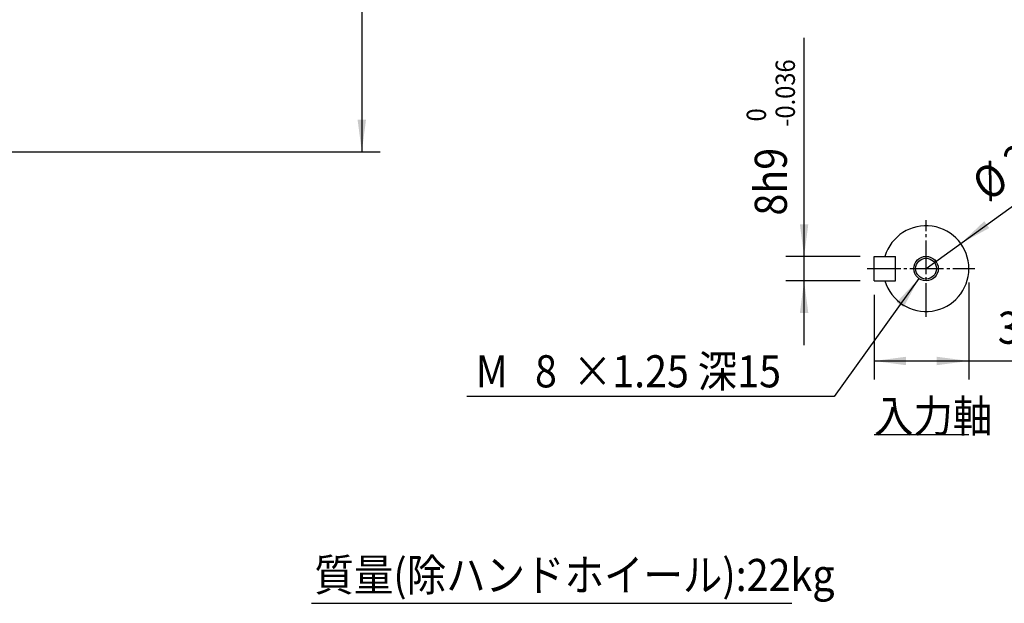
# Model space of a CAD drawing. Extents: x -592 to 628, y -349 to 491.
# Drawn here: x -16 to 306, y -131 to 60 of the extents above; entities that cross this region are included whole.
import ezdxf

# ---------------------------------------------------------------- set-up
doc = ezdxf.new("R2010")
doc.units = 0
doc.linetypes.add('DASH_CENTER', pattern=[14, 11, -1, 1, -1])
doc.layers.get('0').update_dxf_attribs({"linetype": 'CONTINUOUS'})
doc.layers.add('1', color=7, linetype='CONTINUOUS')
doc.styles.add('CONVERTER_11', font='txt.shx', dxfattribs={"width": 0.9})
doc.dimstyles.new('ME10_DIM_21', dxfattribs={"dimtxt": 10.5, "dimasz": 10.5, "dimexe": 6, "dimexo": 4.5, "dimgap": 3, "dimtad": 1, "dimsah": 1, "dimcen": 0.09, "dimclrd": 2, "dimclre": 2, "dimclrt": 2, "dimazin": 3, "dimtfac": 1, "dimtix": 1, "dimtmove": 0, "dimatfit": 3})
doc.dimstyles.new('ME10_DIM_24', dxfattribs={"dimtxt": 10.5, "dimasz": 10.5, "dimexe": 6, "dimexo": 4.5, "dimgap": 3, "dimtad": 1, "dimsah": 1, "dimcen": 0.09, "dimclrd": 2, "dimclre": 2, "dimclrt": 2, "dimazin": 3, "dimtol": 1, "dimtm": 0.036, "dimtfac": 0.6, "dimtix": 1, "dimtmove": 0, "dimatfit": 3})
doc.dimstyles.new('ME10_DIM_25', dxfattribs={"dimtxt": 10.5, "dimasz": 10.5, "dimexe": 6, "dimexo": 4.5, "dimgap": 3, "dimtad": 1, "dimsah": 1, "dimcen": 0.09, "dimclrd": 2, "dimclre": 2, "dimclrt": 2, "dimazin": 3, "dimtol": 1, "dimtm": 0.29, "dimtfac": 0.6, "dimtix": 1, "dimtmove": 0, "dimatfit": 3})

# ---------------------------------------------------------------- blocks, each defined once
blk = doc.blocks.new('*D14')
at = {"layer": '1', "color": 2, "linetype": 'CONTINUOUS'}
for p, q in [((-22.6, 324.67), (101.67, 324.67)), ((95.67, 324.67), (95.67, 16.67)), ((-31.6, 16.67), (101.67, 16.67))]:
    blk.add_line(p, q, dxfattribs=at)
at = {"layer": '1', "color": 2}
for points in [[(97.05, 314.17), (94.28, 314.17), (95.67, 324.67)], [(94.28, 27.17), (97.05, 27.17), (95.67, 16.67)]]:
    blk.add_solid(points, dxfattribs=at)
at = {"layer": '1', "color": 2, "style": 'CONVERTER_11', "width": 0.9}
for s, p in [('D', (92.67, 173.88)), ('%%c', (92.67, 161.28))]:
    blk.add_text(s, height=10.5, rotation=90, dxfattribs=at).set_placement(p)
blk = doc.blocks.new('*D17')
at = {"layer": '1', "color": 2, "linetype": 'CONTINUOUS'}
for p, q in [((240.16, -17.53), (240.16, 53.91)), ((258.5, -17.53), (234.16, -17.53)), ((240.16, -25.53), (240.16, -17.53)), ((258.5, -25.53), (234.16, -25.53)), ((240.16, -46.53), (240.16, -25.53))]:
    blk.add_line(p, q, dxfattribs=at)
at = {"layer": '1', "color": 2}
for points in [[(238.78, -7.03), (241.54, -7.03), (240.16, -17.53)], [(241.54, -36.03), (238.78, -36.03), (240.16, -25.53)]]:
    blk.add_solid(points, dxfattribs=at)
at = {"layer": '1', "color": 2, "style": 'CONVERTER_11', "width": 0.9}
for s, height, p in [('-0.036', 6.3, (237.16, 24.82)), (' 0', 6.3, (227.71, 24.82)), ('8h9', 10.5, (234.53, -4.21))]:
    blk.add_text(s, height=height, rotation=90, dxfattribs=at).set_placement(p)
blk = doc.blocks.new('*D18')
at = {"layer": '1', "color": 2, "linetype": 'CONTINUOUS'}
for p, q in [((294, -26.03), (294, -57.69)), ((263, -30.03), (263, -57.69)), ((263, -51.69), (294, -51.69)), ((294, -51.69), (343.27, -51.69))]:
    blk.add_line(p, q, dxfattribs=at)
at = {"layer": '1', "color": 2}
for points in [[(273.5, -50.31), (273.5, -53.07), (263, -51.69)], [(283.5, -53.07), (283.5, -50.31), (294, -51.69)]]:
    blk.add_solid(points, dxfattribs=at)
at = {"layer": '1', "color": 2, "style": 'CONVERTER_11', "width": 0.9}
for s, height, p in [('31', 10.5, (303.44, -46.07)), (' 0', 6.3, (320.11, -39.24)), ('-0.29', 6.3, (320.11, -48.69))]:
    blk.add_text(s, height=height, rotation=0.0001, dxfattribs=at).set_placement(p)
blk = doc.blocks.new('*D20')
at = {"layer": '1', "color": 2, "linetype": 'CONTINUOUS'}
blk.add_line((280, -21.53), (366.89, 41.45), dxfattribs=at)
at = {"layer": '1', "color": 2}
blk.add_solid([(299.03, -6.03), (300.65, -8.27), (291.34, -13.31)], dxfattribs=at)
at = {"layer": '1', "color": 2, "style": 'CONVERTER_11', "width": 0.9}
for s, height, p in [('-0.021', 6.3, (343.67, 28.33)), (' 0', 6.3, (338.13, 35.98)), ('28h7', 10.5, (310.37, 7.44)), ('%%c', 10.5, (300.17, 0.04))]:
    blk.add_text(s, height=height, rotation=35.9334, dxfattribs=at).set_placement(p)
blk = doc.blocks.new('*D21')
at = {"layer": '1', "color": 2, "linetype": 'CONTINUOUS'}
for p, q in [((277.67, -24.77), (249.96, -63.31)), ((249.96, -63.31), (130, -63.31))]:
    blk.add_line(p, q, dxfattribs=at)
at = {"layer": '1', "color": 2}
blk.add_solid([(272.66, -34.11), (270.41, -32.49), (277.67, -24.77)], dxfattribs=at)
at = {"layer": '1', "color": 2, "style": 'CONVERTER_11', "width": 0.9}
for s, p in [(' M', (130, -60.31)), ('8', (152.24, -60.31)), ('×1.25 深15', (164.59, -60.31))]:
    blk.add_text(s, height=10.5, rotation=0.0001, dxfattribs=at).set_placement(p)

msp = doc.modelspace()

# ---------------------------------------------------------------- linework, layer by layer
at = {"color": 2, "linetype": 'DASH_CENTER'}
for p, q in [((280, -37.299), (280, -5.717)), ((260.753, -21.525), (295.892, -21.525))]:
    msp.add_line(p, q, dxfattribs=at)
at = {"color": 7, "linetype": 'CONTINUOUS'}
for p, q in [((263, -25.525), (263, -17.525)), ((263, -17.525), (270, -17.525)), ((270, -25.525), (270, -17.525)), ((263, -25.525), (270, -25.525))]:
    msp.add_line(p, q, dxfattribs=at)
at = {"color": 2, "linetype": 'CONTINUOUS'}
msp.add_circle((280, -21.525), 4, dxfattribs=at)
at = {"color": 7, "linetype": 'CONTINUOUS'}
msp.add_circle((280, -21.525), 3.4, dxfattribs=at)
for start, end in [(0, 163.39845), (196.60155, 0)]:
    msp.add_arc((280, -21.525), 14, start, end, dxfattribs=at)
at = {"layer": '1', "color": 2, "linetype": 'CONTINUOUS'}
for p, q in [((263.008, -75.666), (294.008, -75.666)), ((79.186, -130.846), (236.186, -130.846))]:
    msp.add_line(p, q, dxfattribs=at)

# ---------------------------------------------------------------- block references
at = {"layer": '1'}
for name in ['*D20', '*D21']:
    msp.add_blockref(name, (0, 0), dxfattribs=at)

# ---------------------------------------------------------------- texts
at = {"layer": '1', "color": 2, "style": 'CONVERTER_11', "width": 0.9}
for s, p in [('入力軸', (263.008, -74.965)), ('質量(除ハンドホイール):22kg', (80.186, -126.846))]:
    msp.add_text(s, height=10.5, dxfattribs=at).set_placement(p)

# ---------------------------------------------------------------- dimensions: what is measured, and where the dimension line sits
at = {"layer": '1'}
dim = msp.add_linear_dim(base=(95.666, 324.667), p1=(-36.1, 16.667), p2=(-27.1, 324.667), angle=90, text='{\\Fgdt;D', dimstyle='ME10_DIM_21', override={"dimpost": '{\\Fgdt;<>'}, dxfattribs=at)
dim.commit()
dim.dimension.update_dxf_attribs({"geometry": '*D14', "text_midpoint": (87.416, 170.667), "text_rotation": 90})
dim = msp.add_linear_dim(base=(240.159, -25.525), p1=(263, -17.525), p2=(263, -25.525), angle=90, text='8h9', dimstyle='ME10_DIM_24', dxfattribs=at)
dim.commit()
dim.dimension.update_dxf_attribs({"geometry": '*D17', "text_midpoint": (229.284, 24.854), "text_rotation": 90})
dim = msp.add_linear_dim(base=(263, -51.692), p1=(294, -21.525), p2=(263, -25.525), dimstyle='ME10_DIM_25', dxfattribs=at)
dim.commit()
dim.dimension.update_dxf_attribs({"geometry": '*D18', "text_midpoint": (323.355, -40.817), "text_rotation": 0.00014})

doc.saveas('drawing.dxf')
